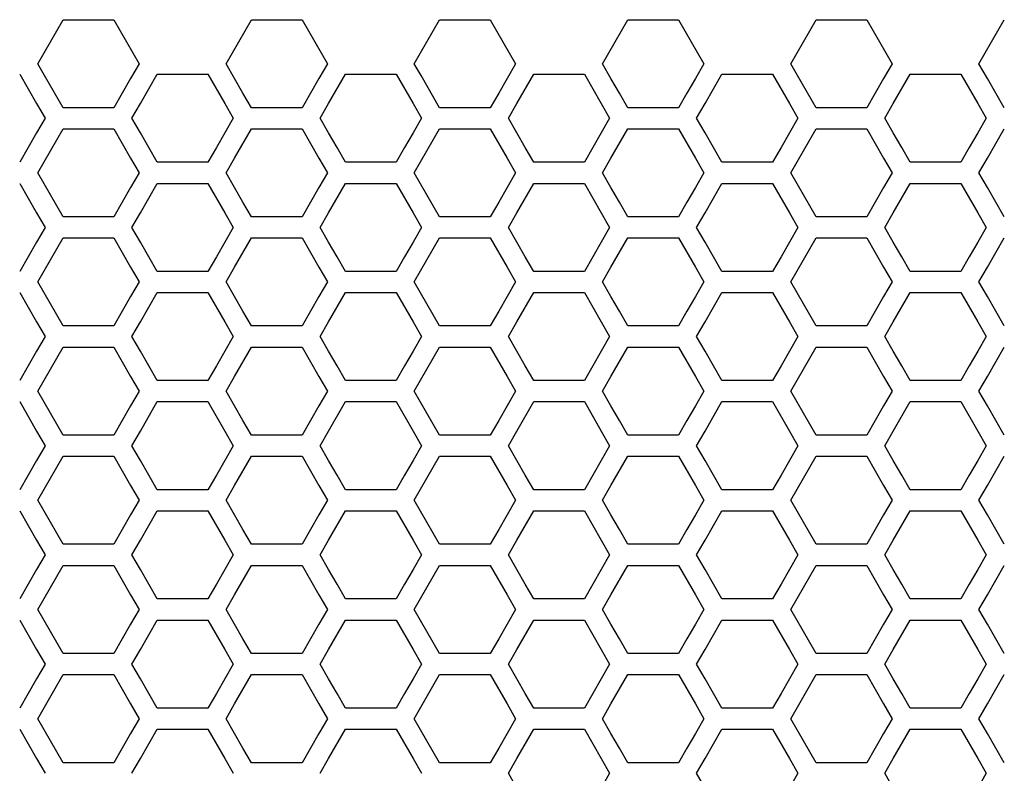
# Model space of a CAD drawing. Extents: x 546 to 5237, y -875 to 3229.
# Drawn here: x 1889 to 1960, y 1101 to 1156 of the extents above; entities that cross this region are included whole.
import ezdxf

# ---------------------------------------------------------------- set-up
doc = ezdxf.new("R2010")
doc.units = 0
doc.header["$MEASUREMENT"] = 0
doc.layers.get('0').update_dxf_attribs({"linetype": 'CONTINUOUS'})

msp = doc.modelspace()

# ---------------------------------------------------------------- linework, layer by layer
at = {"color": 7, "linetype": 'Continuous'}
for p, q in [((1890.096, 1152.54), (1891.929, 1155.728)), ((1891.929, 1155.728), (1895.595, 1155.728)), ((1895.595, 1155.728), (1897.428, 1152.54)), ((1903.727, 1152.54), (1905.56, 1155.728)), ((1905.56, 1155.728), (1909.226, 1155.728)), ((1909.226, 1155.728), (1911.059, 1152.54)), ((1917.355, 1152.54), (1919.188, 1155.728)), ((1919.188, 1155.728), (1922.854, 1155.728)), ((1922.854, 1155.728), (1924.687, 1152.54)), ((1930.986, 1152.54), (1932.819, 1155.728)), ((1932.819, 1155.728), (1936.485, 1155.728)), ((1936.485, 1155.728), (1938.318, 1152.54)), ((1944.614, 1152.54), (1946.447, 1155.728)), ((1946.447, 1155.728), (1950.113, 1155.728)), ((1950.113, 1155.728), (1951.946, 1152.54)), ((1958.245, 1152.54), (1960.078, 1155.728)), ((1890.584, 1151.691), (1890.096, 1152.54)), ((1897.428, 1152.54), (1896.817, 1151.477)), ((1904.338, 1151.477), (1903.727, 1152.54)), ((1911.059, 1152.54), (1910.448, 1151.477)), ((1917.843, 1151.691), (1917.355, 1152.54)), ((1924.687, 1152.54), (1924.076, 1151.477)), ((1931.597, 1151.477), (1930.986, 1152.54)), ((1938.318, 1152.54), (1937.707, 1151.477)), ((1945.102, 1151.691), (1944.614, 1152.54)), ((1951.946, 1152.54), (1951.335, 1151.477)), ((1958.856, 1151.477), (1958.245, 1152.54)), ((1888.782, 1151.776), (1890.004, 1149.65)), ((1891.929, 1149.352), (1890.584, 1151.691)), ((1896.817, 1151.477), (1896.206, 1150.415)), ((1897.521, 1149.65), (1898.743, 1151.776)), ((1898.743, 1151.776), (1902.41, 1151.776)), ((1902.41, 1151.776), (1903.632, 1149.65)), ((1904.949, 1150.415), (1904.338, 1151.477)), ((1910.448, 1151.477), (1909.837, 1150.415)), ((1911.153, 1149.65), (1912.375, 1151.776)), ((1912.375, 1151.776), (1916.041, 1151.776)), ((1916.041, 1151.776), (1917.263, 1149.65)), ((1919.188, 1149.352), (1917.843, 1151.691)), ((1924.076, 1151.477), (1923.465, 1150.415)), ((1924.781, 1149.65), (1926.003, 1151.776)), ((1926.003, 1151.776), (1929.669, 1151.776)), ((1929.669, 1151.776), (1930.891, 1149.65)), ((1932.208, 1150.415), (1931.597, 1151.477)), ((1937.707, 1151.477), (1937.096, 1150.415)), ((1938.412, 1149.65), (1939.634, 1151.776)), ((1939.634, 1151.776), (1943.3, 1151.776)), ((1943.3, 1151.776), (1944.522, 1149.65)), ((1946.447, 1149.352), (1945.102, 1151.691)), ((1951.335, 1151.477), (1950.724, 1150.415)), ((1952.04, 1149.65), (1953.262, 1151.776)), ((1953.262, 1151.776), (1956.928, 1151.776)), ((1956.928, 1151.776), (1958.15, 1149.65)), ((1959.467, 1150.415), (1958.856, 1151.477)), ((1896.206, 1150.415), (1895.595, 1149.352)), ((1905.56, 1149.352), (1904.949, 1150.415)), ((1909.837, 1150.415), (1909.226, 1149.352)), ((1923.465, 1150.415), (1922.854, 1149.352)), ((1932.819, 1149.352), (1932.208, 1150.415)), ((1937.096, 1150.415), (1936.485, 1149.352)), ((1950.724, 1150.415), (1950.113, 1149.352)), ((1960.078, 1149.352), (1959.467, 1150.415)), ((1890.004, 1149.65), (1890.615, 1148.587)), ((1895.595, 1149.352), (1891.929, 1149.352)), ((1896.91, 1148.587), (1897.521, 1149.65)), ((1903.632, 1149.65), (1904.243, 1148.587)), ((1909.226, 1149.352), (1905.56, 1149.352)), ((1910.542, 1148.587), (1911.153, 1149.65)), ((1917.263, 1149.65), (1917.874, 1148.587)), ((1922.854, 1149.352), (1919.188, 1149.352)), ((1924.17, 1148.587), (1924.781, 1149.65)), ((1930.891, 1149.65), (1931.502, 1148.587)), ((1936.485, 1149.352), (1932.819, 1149.352)), ((1937.801, 1148.587), (1938.412, 1149.65)), ((1944.522, 1149.65), (1945.133, 1148.587)), ((1950.113, 1149.352), (1946.447, 1149.352)), ((1951.429, 1148.587), (1952.04, 1149.65)), ((1958.15, 1149.65), (1958.761, 1148.587)), ((1890.615, 1148.587), (1890.004, 1147.524)), ((1897.521, 1147.524), (1896.91, 1148.587)), ((1904.243, 1148.587), (1903.632, 1147.524)), ((1911.153, 1147.524), (1910.542, 1148.587)), ((1917.874, 1148.587), (1917.263, 1147.524)), ((1924.781, 1147.524), (1924.17, 1148.587)), ((1931.502, 1148.587), (1930.891, 1147.524)), ((1938.412, 1147.524), (1937.801, 1148.587)), ((1945.133, 1148.587), (1944.522, 1147.524)), ((1952.04, 1147.524), (1951.429, 1148.587)), ((1958.761, 1148.587), (1958.15, 1147.524)), ((1890.004, 1147.524), (1889.393, 1146.461)), ((1890.096, 1144.637), (1891.929, 1147.825)), ((1891.929, 1147.825), (1895.595, 1147.825)), ((1895.595, 1147.825), (1896.817, 1145.7)), ((1898.132, 1146.461), (1897.521, 1147.524)), ((1903.632, 1147.524), (1903.021, 1146.461)), ((1904.338, 1145.7), (1905.56, 1147.825)), ((1905.56, 1147.825), (1909.226, 1147.825)), ((1909.226, 1147.825), (1910.448, 1145.7)), ((1911.764, 1146.461), (1911.153, 1147.524)), ((1917.263, 1147.524), (1916.652, 1146.461)), ((1917.355, 1144.637), (1919.188, 1147.825)), ((1919.188, 1147.825), (1922.854, 1147.825)), ((1922.854, 1147.825), (1924.076, 1145.7)), ((1925.392, 1146.461), (1924.781, 1147.524)), ((1930.891, 1147.524), (1930.28, 1146.461)), ((1931.597, 1145.7), (1932.819, 1147.825)), ((1932.819, 1147.825), (1936.485, 1147.825)), ((1936.485, 1147.825), (1937.707, 1145.7)), ((1939.023, 1146.461), (1938.412, 1147.524)), ((1944.522, 1147.524), (1943.911, 1146.461)), ((1944.614, 1144.637), (1946.447, 1147.825)), ((1946.447, 1147.825), (1950.113, 1147.825)), ((1950.113, 1147.825), (1951.335, 1145.7)), ((1952.651, 1146.461), (1952.04, 1147.524)), ((1958.15, 1147.524), (1957.539, 1146.461)), ((1958.856, 1145.7), (1960.078, 1147.825)), ((1889.393, 1146.461), (1888.782, 1145.399)), ((1898.743, 1145.399), (1898.132, 1146.461)), ((1903.021, 1146.461), (1902.41, 1145.399)), ((1912.375, 1145.399), (1911.764, 1146.461)), ((1916.652, 1146.461), (1916.041, 1145.399)), ((1926.003, 1145.399), (1925.392, 1146.461)), ((1930.28, 1146.461), (1929.669, 1145.399)), ((1939.634, 1145.399), (1939.023, 1146.461)), ((1943.911, 1146.461), (1943.3, 1145.399)), ((1953.262, 1145.399), (1952.651, 1146.461)), ((1957.539, 1146.461), (1956.928, 1145.399)), ((1896.817, 1145.7), (1897.428, 1144.637)), ((1902.41, 1145.399), (1898.743, 1145.399)), ((1903.727, 1144.637), (1904.338, 1145.7)), ((1910.448, 1145.7), (1911.059, 1144.637)), ((1916.041, 1145.399), (1912.375, 1145.399)), ((1924.076, 1145.7), (1924.687, 1144.637)), ((1929.669, 1145.399), (1926.003, 1145.399)), ((1930.986, 1144.637), (1931.597, 1145.7)), ((1937.707, 1145.7), (1938.318, 1144.637)), ((1943.3, 1145.399), (1939.634, 1145.399)), ((1951.335, 1145.7), (1951.946, 1144.637)), ((1956.928, 1145.399), (1953.262, 1145.399)), ((1958.245, 1144.637), (1958.856, 1145.7)), ((1891.929, 1141.448), (1890.096, 1144.637)), ((1897.428, 1144.637), (1896.817, 1143.574)), ((1904.338, 1143.574), (1903.727, 1144.637)), ((1911.059, 1144.637), (1910.448, 1143.574)), ((1919.188, 1141.448), (1917.355, 1144.637)), ((1924.687, 1144.637), (1924.076, 1143.574)), ((1931.597, 1143.574), (1930.986, 1144.637)), ((1938.318, 1144.637), (1937.707, 1143.574)), ((1946.447, 1141.448), (1944.614, 1144.637)), ((1951.946, 1144.637), (1951.335, 1143.574)), ((1958.856, 1143.574), (1958.245, 1144.637)), ((1888.782, 1143.872), (1890.004, 1141.746)), ((1897.521, 1141.746), (1898.743, 1143.872)), ((1898.743, 1143.872), (1902.41, 1143.872)), ((1902.41, 1143.872), (1903.632, 1141.746)), ((1911.153, 1141.746), (1912.375, 1143.872)), ((1912.375, 1143.872), (1916.041, 1143.872)), ((1916.041, 1143.872), (1917.263, 1141.746)), ((1924.781, 1141.746), (1926.003, 1143.872)), ((1926.003, 1143.872), (1929.669, 1143.872)), ((1929.669, 1143.872), (1930.891, 1141.746)), ((1938.412, 1141.746), (1939.634, 1143.872)), ((1939.634, 1143.872), (1943.3, 1143.872)), ((1943.3, 1143.872), (1944.522, 1141.746)), ((1952.04, 1141.746), (1953.262, 1143.872)), ((1953.262, 1143.872), (1956.928, 1143.872)), ((1956.928, 1143.872), (1958.15, 1141.746)), ((1896.817, 1143.574), (1896.206, 1142.511)), ((1904.949, 1142.511), (1904.338, 1143.574)), ((1910.448, 1143.574), (1909.837, 1142.511)), ((1924.076, 1143.574), (1923.465, 1142.511)), ((1932.208, 1142.511), (1931.597, 1143.574)), ((1937.707, 1143.574), (1937.096, 1142.511)), ((1951.335, 1143.574), (1950.724, 1142.511)), ((1959.467, 1142.511), (1958.856, 1143.574)), ((1896.206, 1142.511), (1895.595, 1141.448)), ((1905.56, 1141.448), (1904.949, 1142.511)), ((1909.837, 1142.511), (1909.226, 1141.448)), ((1923.465, 1142.511), (1922.854, 1141.448)), ((1932.819, 1141.448), (1932.208, 1142.511)), ((1937.096, 1142.511), (1936.485, 1141.448)), ((1950.724, 1142.511), (1950.113, 1141.448)), ((1960.078, 1141.448), (1959.467, 1142.511)), ((1890.004, 1141.746), (1890.615, 1140.683)), ((1896.91, 1140.683), (1897.521, 1141.746)), ((1903.632, 1141.746), (1904.243, 1140.683)), ((1910.542, 1140.683), (1911.153, 1141.746)), ((1917.263, 1141.746), (1917.874, 1140.683)), ((1924.17, 1140.683), (1924.781, 1141.746)), ((1930.891, 1141.746), (1931.502, 1140.683)), ((1937.801, 1140.683), (1938.412, 1141.746)), ((1944.522, 1141.746), (1945.133, 1140.683)), ((1951.429, 1140.683), (1952.04, 1141.746)), ((1958.15, 1141.746), (1958.761, 1140.683)), ((1895.595, 1141.448), (1891.929, 1141.448)), ((1909.226, 1141.448), (1905.56, 1141.448)), ((1922.854, 1141.448), (1919.188, 1141.448)), ((1936.485, 1141.448), (1932.819, 1141.448)), ((1950.113, 1141.448), (1946.447, 1141.448)), ((1890.615, 1140.683), (1890.004, 1139.62)), ((1897.521, 1139.62), (1896.91, 1140.683)), ((1904.243, 1140.683), (1903.632, 1139.62)), ((1911.153, 1139.62), (1910.542, 1140.683)), ((1917.874, 1140.683), (1917.263, 1139.62)), ((1924.781, 1139.62), (1924.17, 1140.683)), ((1931.502, 1140.683), (1930.891, 1139.62)), ((1938.412, 1139.62), (1937.801, 1140.683)), ((1945.133, 1140.683), (1944.522, 1139.62)), ((1952.04, 1139.62), (1951.429, 1140.683)), ((1958.761, 1140.683), (1958.15, 1139.62)), ((1890.004, 1139.62), (1889.393, 1138.557)), ((1890.096, 1136.732), (1891.929, 1139.921)), ((1891.929, 1139.921), (1895.595, 1139.921)), ((1895.595, 1139.921), (1896.817, 1137.795)), ((1898.132, 1138.557), (1897.521, 1139.62)), ((1903.632, 1139.62), (1903.021, 1138.557)), ((1904.338, 1137.795), (1905.56, 1139.921)), ((1905.56, 1139.921), (1909.226, 1139.921)), ((1909.226, 1139.921), (1910.448, 1137.795)), ((1911.764, 1138.557), (1911.153, 1139.62)), ((1917.263, 1139.62), (1916.652, 1138.557)), ((1917.355, 1136.732), (1919.188, 1139.921)), ((1919.188, 1139.921), (1922.854, 1139.921)), ((1922.854, 1139.921), (1924.076, 1137.795)), ((1925.392, 1138.557), (1924.781, 1139.62)), ((1930.891, 1139.62), (1930.28, 1138.557)), ((1931.597, 1137.795), (1932.819, 1139.921)), ((1932.819, 1139.921), (1936.485, 1139.921)), ((1936.485, 1139.921), (1937.707, 1137.795)), ((1939.023, 1138.557), (1938.412, 1139.62)), ((1944.522, 1139.62), (1943.911, 1138.557)), ((1944.614, 1136.732), (1946.447, 1139.921)), ((1946.447, 1139.921), (1950.113, 1139.921)), ((1950.113, 1139.921), (1951.335, 1137.795)), ((1952.651, 1138.557), (1952.04, 1139.62)), ((1958.15, 1139.62), (1957.539, 1138.557)), ((1958.856, 1137.795), (1960.078, 1139.921)), ((1889.393, 1138.557), (1888.782, 1137.494)), ((1898.743, 1137.494), (1898.132, 1138.557)), ((1903.021, 1138.557), (1902.41, 1137.494)), ((1912.375, 1137.494), (1911.764, 1138.557)), ((1916.652, 1138.557), (1916.041, 1137.494)), ((1926.003, 1137.494), (1925.392, 1138.557)), ((1930.28, 1138.557), (1929.669, 1137.494)), ((1939.634, 1137.494), (1939.023, 1138.557)), ((1943.911, 1138.557), (1943.3, 1137.494)), ((1953.262, 1137.494), (1952.651, 1138.557)), ((1957.539, 1138.557), (1956.928, 1137.494)), ((1896.817, 1137.795), (1897.428, 1136.732)), ((1902.41, 1137.494), (1898.743, 1137.494)), ((1903.727, 1136.732), (1904.338, 1137.795)), ((1910.448, 1137.795), (1911.059, 1136.732)), ((1916.041, 1137.494), (1912.375, 1137.494)), ((1924.076, 1137.795), (1924.687, 1136.732)), ((1929.669, 1137.494), (1926.003, 1137.494)), ((1930.986, 1136.732), (1931.597, 1137.795)), ((1937.707, 1137.795), (1938.318, 1136.732)), ((1943.3, 1137.494), (1939.634, 1137.494)), ((1951.335, 1137.795), (1951.946, 1136.732)), ((1956.928, 1137.494), (1953.262, 1137.494)), ((1958.245, 1136.732), (1958.856, 1137.795)), ((1891.929, 1133.542), (1890.096, 1136.732)), ((1897.428, 1136.732), (1896.817, 1135.668)), ((1904.338, 1135.668), (1903.727, 1136.732)), ((1911.059, 1136.732), (1910.448, 1135.668)), ((1919.188, 1133.542), (1917.355, 1136.732)), ((1924.687, 1136.732), (1924.076, 1135.668)), ((1931.597, 1135.668), (1930.986, 1136.732)), ((1938.318, 1136.732), (1937.707, 1135.668)), ((1946.447, 1133.542), (1944.614, 1136.732)), ((1951.946, 1136.732), (1951.335, 1135.668)), ((1958.856, 1135.668), (1958.245, 1136.732)), ((1888.782, 1135.967), (1890.004, 1133.84)), ((1897.521, 1133.84), (1898.743, 1135.967)), ((1898.743, 1135.967), (1902.41, 1135.967)), ((1902.41, 1135.967), (1903.632, 1133.84)), ((1911.153, 1133.84), (1912.375, 1135.967)), ((1912.375, 1135.967), (1916.041, 1135.967)), ((1916.041, 1135.967), (1917.263, 1133.84)), ((1924.781, 1133.84), (1926.003, 1135.967)), ((1926.003, 1135.967), (1929.669, 1135.967)), ((1929.669, 1135.967), (1930.891, 1133.84)), ((1938.412, 1133.84), (1939.634, 1135.967)), ((1939.634, 1135.967), (1943.3, 1135.967)), ((1943.3, 1135.967), (1944.522, 1133.84)), ((1952.04, 1133.84), (1953.262, 1135.967)), ((1953.262, 1135.967), (1956.928, 1135.967)), ((1956.928, 1135.967), (1958.15, 1133.84)), ((1896.817, 1135.668), (1896.206, 1134.605)), ((1904.949, 1134.605), (1904.338, 1135.668)), ((1910.448, 1135.668), (1909.837, 1134.605)), ((1924.076, 1135.668), (1923.465, 1134.605)), ((1932.208, 1134.605), (1931.597, 1135.668)), ((1937.707, 1135.668), (1937.096, 1134.605)), ((1951.335, 1135.668), (1950.724, 1134.605)), ((1959.467, 1134.605), (1958.856, 1135.668)), ((1896.206, 1134.605), (1895.595, 1133.542)), ((1905.56, 1133.542), (1904.949, 1134.605)), ((1909.837, 1134.605), (1909.226, 1133.542)), ((1923.465, 1134.605), (1922.854, 1133.542)), ((1932.819, 1133.542), (1932.208, 1134.605)), ((1937.096, 1134.605), (1936.485, 1133.542)), ((1950.724, 1134.605), (1950.113, 1133.542)), ((1960.078, 1133.542), (1959.467, 1134.605)), ((1890.004, 1133.84), (1890.615, 1132.777)), ((1896.91, 1132.777), (1897.521, 1133.84)), ((1903.632, 1133.84), (1904.243, 1132.777)), ((1910.542, 1132.777), (1911.153, 1133.84)), ((1917.263, 1133.84), (1917.874, 1132.777)), ((1924.17, 1132.777), (1924.781, 1133.84)), ((1930.891, 1133.84), (1931.502, 1132.777)), ((1937.801, 1132.777), (1938.412, 1133.84)), ((1944.522, 1133.84), (1945.133, 1132.777)), ((1951.429, 1132.777), (1952.04, 1133.84)), ((1958.15, 1133.84), (1958.761, 1132.777)), ((1895.595, 1133.542), (1891.929, 1133.542)), ((1909.226, 1133.542), (1905.56, 1133.542)), ((1922.854, 1133.542), (1919.188, 1133.542)), ((1936.485, 1133.542), (1932.819, 1133.542)), ((1950.113, 1133.542), (1946.447, 1133.542)), ((1890.615, 1132.777), (1890.004, 1131.714)), ((1897.521, 1131.714), (1896.91, 1132.777)), ((1904.243, 1132.777), (1903.632, 1131.714)), ((1911.153, 1131.714), (1910.542, 1132.777)), ((1917.874, 1132.777), (1917.263, 1131.714)), ((1924.781, 1131.714), (1924.17, 1132.777)), ((1931.502, 1132.777), (1930.891, 1131.714)), ((1938.412, 1131.714), (1937.801, 1132.777)), ((1945.133, 1132.777), (1944.522, 1131.714)), ((1952.04, 1131.714), (1951.429, 1132.777)), ((1958.761, 1132.777), (1958.15, 1131.714)), ((1890.004, 1131.714), (1889.393, 1130.65)), ((1890.096, 1128.825), (1891.929, 1132.015)), ((1891.929, 1132.015), (1895.595, 1132.015)), ((1895.595, 1132.015), (1896.817, 1129.888)), ((1898.132, 1130.65), (1897.521, 1131.714)), ((1903.632, 1131.714), (1903.021, 1130.65)), ((1904.338, 1129.888), (1905.56, 1132.015)), ((1905.56, 1132.015), (1909.226, 1132.015)), ((1909.226, 1132.015), (1910.448, 1129.888)), ((1911.764, 1130.65), (1911.153, 1131.714)), ((1917.263, 1131.714), (1916.652, 1130.65)), ((1917.355, 1128.825), (1919.188, 1132.015)), ((1919.188, 1132.015), (1922.854, 1132.015)), ((1922.854, 1132.015), (1924.076, 1129.888)), ((1925.392, 1130.65), (1924.781, 1131.714)), ((1930.891, 1131.714), (1930.28, 1130.65)), ((1931.597, 1129.888), (1932.819, 1132.015)), ((1932.819, 1132.015), (1936.485, 1132.015)), ((1936.485, 1132.015), (1937.707, 1129.888)), ((1939.023, 1130.65), (1938.412, 1131.714)), ((1944.522, 1131.714), (1943.911, 1130.65)), ((1944.614, 1128.825), (1946.447, 1132.015)), ((1946.447, 1132.015), (1950.113, 1132.015)), ((1950.113, 1132.015), (1951.335, 1129.888)), ((1952.651, 1130.65), (1952.04, 1131.714)), ((1958.15, 1131.714), (1957.539, 1130.65)), ((1958.856, 1129.888), (1960.078, 1132.015)), ((1889.393, 1130.65), (1888.782, 1129.587)), ((1898.743, 1129.587), (1898.132, 1130.65)), ((1903.021, 1130.65), (1902.41, 1129.587)), ((1912.375, 1129.587), (1911.764, 1130.65)), ((1916.652, 1130.65), (1916.041, 1129.587)), ((1926.003, 1129.587), (1925.392, 1130.65)), ((1930.28, 1130.65), (1929.669, 1129.587)), ((1939.634, 1129.587), (1939.023, 1130.65)), ((1943.911, 1130.65), (1943.3, 1129.587)), ((1953.262, 1129.587), (1952.651, 1130.65)), ((1957.539, 1130.65), (1956.928, 1129.587)), ((1896.817, 1129.888), (1897.428, 1128.825)), ((1902.41, 1129.587), (1898.743, 1129.587)), ((1903.727, 1128.825), (1904.338, 1129.888)), ((1910.448, 1129.888), (1911.059, 1128.825)), ((1916.041, 1129.587), (1912.375, 1129.587)), ((1924.076, 1129.888), (1924.687, 1128.825)), ((1929.669, 1129.587), (1926.003, 1129.587)), ((1930.986, 1128.825), (1931.597, 1129.888)), ((1937.707, 1129.888), (1938.318, 1128.825)), ((1943.3, 1129.587), (1939.634, 1129.587)), ((1951.335, 1129.888), (1951.946, 1128.825)), ((1956.928, 1129.587), (1953.262, 1129.587)), ((1958.245, 1128.825), (1958.856, 1129.888)), ((1891.929, 1125.635), (1890.096, 1128.825)), ((1897.428, 1128.825), (1896.817, 1127.762)), ((1904.338, 1127.762), (1903.727, 1128.825)), ((1911.059, 1128.825), (1910.448, 1127.762)), ((1919.188, 1125.635), (1917.355, 1128.825)), ((1924.687, 1128.825), (1924.076, 1127.762)), ((1931.597, 1127.762), (1930.986, 1128.825)), ((1938.318, 1128.825), (1937.707, 1127.762)), ((1946.447, 1125.635), (1944.614, 1128.825)), ((1951.946, 1128.825), (1951.335, 1127.762)), ((1958.856, 1127.762), (1958.245, 1128.825)), ((1888.782, 1128.06), (1890.004, 1125.933)), ((1897.521, 1125.933), (1898.743, 1128.06)), ((1898.743, 1128.06), (1902.41, 1128.06)), ((1902.41, 1128.06), (1903.632, 1125.933)), ((1911.153, 1125.933), (1912.375, 1128.06)), ((1912.375, 1128.06), (1916.041, 1128.06)), ((1916.041, 1128.06), (1917.263, 1125.933)), ((1924.781, 1125.933), (1926.003, 1128.06)), ((1926.003, 1128.06), (1929.669, 1128.06)), ((1929.669, 1128.06), (1930.891, 1125.933)), ((1938.412, 1125.933), (1939.634, 1128.06)), ((1939.634, 1128.06), (1943.3, 1128.06)), ((1943.3, 1128.06), (1944.522, 1125.933)), ((1952.04, 1125.933), (1953.262, 1128.06)), ((1953.262, 1128.06), (1956.928, 1128.06)), ((1956.928, 1128.06), (1958.15, 1125.933)), ((1896.817, 1127.762), (1896.206, 1126.698)), ((1904.949, 1126.698), (1904.338, 1127.762)), ((1910.448, 1127.762), (1909.837, 1126.698)), ((1924.076, 1127.762), (1923.465, 1126.698)), ((1932.208, 1126.698), (1931.597, 1127.762)), ((1937.707, 1127.762), (1937.096, 1126.698)), ((1951.335, 1127.762), (1950.724, 1126.698)), ((1959.467, 1126.698), (1958.856, 1127.762)), ((1896.206, 1126.698), (1895.595, 1125.635)), ((1905.56, 1125.635), (1904.949, 1126.698)), ((1909.837, 1126.698), (1909.226, 1125.635)), ((1923.465, 1126.698), (1922.854, 1125.635)), ((1932.819, 1125.635), (1932.208, 1126.698)), ((1937.096, 1126.698), (1936.485, 1125.635)), ((1950.724, 1126.698), (1950.113, 1125.635)), ((1960.078, 1125.635), (1959.467, 1126.698)), ((1890.004, 1125.933), (1890.615, 1124.87)), ((1896.91, 1124.87), (1897.521, 1125.933)), ((1903.632, 1125.933), (1904.243, 1124.87)), ((1910.542, 1124.87), (1911.153, 1125.933)), ((1917.263, 1125.933), (1917.874, 1124.87)), ((1924.17, 1124.87), (1924.781, 1125.933)), ((1930.891, 1125.933), (1931.502, 1124.87)), ((1937.801, 1124.87), (1938.412, 1125.933)), ((1944.522, 1125.933), (1945.133, 1124.87)), ((1951.429, 1124.87), (1952.04, 1125.933)), ((1958.15, 1125.933), (1958.761, 1124.87)), ((1895.595, 1125.635), (1891.929, 1125.635)), ((1909.226, 1125.635), (1905.56, 1125.635)), ((1922.854, 1125.635), (1919.188, 1125.635)), ((1936.485, 1125.635), (1932.819, 1125.635)), ((1950.113, 1125.635), (1946.447, 1125.635)), ((1890.615, 1124.87), (1890.004, 1123.806)), ((1897.521, 1123.806), (1896.91, 1124.87)), ((1904.243, 1124.87), (1903.632, 1123.806)), ((1911.153, 1123.806), (1910.542, 1124.87)), ((1917.874, 1124.87), (1917.263, 1123.806)), ((1924.781, 1123.806), (1924.17, 1124.87)), ((1931.502, 1124.87), (1930.891, 1123.806)), ((1938.412, 1123.806), (1937.801, 1124.87)), ((1945.133, 1124.87), (1944.522, 1123.806)), ((1952.04, 1123.806), (1951.429, 1124.87)), ((1958.761, 1124.87), (1958.15, 1123.806)), ((1890.004, 1123.806), (1889.393, 1122.743)), ((1890.096, 1120.917), (1891.929, 1124.108)), ((1891.929, 1124.108), (1895.595, 1124.108)), ((1895.595, 1124.108), (1896.817, 1121.981)), ((1898.132, 1122.743), (1897.521, 1123.806)), ((1903.632, 1123.806), (1903.021, 1122.743)), ((1904.338, 1121.981), (1905.56, 1124.108)), ((1905.56, 1124.108), (1909.226, 1124.108)), ((1909.226, 1124.108), (1910.448, 1121.981)), ((1911.764, 1122.743), (1911.153, 1123.806)), ((1917.263, 1123.806), (1916.652, 1122.743)), ((1917.355, 1120.917), (1919.188, 1124.108)), ((1919.188, 1124.108), (1922.854, 1124.108)), ((1922.854, 1124.108), (1924.076, 1121.981)), ((1925.392, 1122.743), (1924.781, 1123.806)), ((1930.891, 1123.806), (1930.28, 1122.743)), ((1931.597, 1121.981), (1932.819, 1124.108)), ((1932.819, 1124.108), (1936.485, 1124.108)), ((1936.485, 1124.108), (1937.707, 1121.981)), ((1939.023, 1122.743), (1938.412, 1123.806)), ((1944.522, 1123.806), (1943.911, 1122.743)), ((1944.614, 1120.917), (1946.447, 1124.108)), ((1946.447, 1124.108), (1950.113, 1124.108)), ((1950.113, 1124.108), (1951.335, 1121.981)), ((1952.651, 1122.743), (1952.04, 1123.806)), ((1958.15, 1123.806), (1957.539, 1122.743)), ((1958.856, 1121.981), (1960.078, 1124.108)), ((1889.393, 1122.743), (1888.782, 1121.679)), ((1898.743, 1121.679), (1898.132, 1122.743)), ((1903.021, 1122.743), (1902.41, 1121.679)), ((1912.375, 1121.679), (1911.764, 1122.743)), ((1916.652, 1122.743), (1916.041, 1121.679)), ((1926.003, 1121.679), (1925.392, 1122.743)), ((1930.28, 1122.743), (1929.669, 1121.679)), ((1939.634, 1121.679), (1939.023, 1122.743)), ((1943.911, 1122.743), (1943.3, 1121.679)), ((1953.262, 1121.679), (1952.651, 1122.743)), ((1957.539, 1122.743), (1956.928, 1121.679)), ((1896.817, 1121.981), (1897.428, 1120.917)), ((1902.41, 1121.679), (1898.743, 1121.679)), ((1903.727, 1120.917), (1904.338, 1121.981)), ((1910.448, 1121.981), (1911.059, 1120.917)), ((1916.041, 1121.679), (1912.375, 1121.679)), ((1924.076, 1121.981), (1924.687, 1120.917)), ((1929.669, 1121.679), (1926.003, 1121.679)), ((1930.986, 1120.917), (1931.597, 1121.981)), ((1937.707, 1121.981), (1938.318, 1120.917)), ((1943.3, 1121.679), (1939.634, 1121.679)), ((1951.335, 1121.981), (1951.946, 1120.917)), ((1956.928, 1121.679), (1953.262, 1121.679)), ((1958.245, 1120.917), (1958.856, 1121.981)), ((1891.929, 1117.726), (1890.096, 1120.917)), ((1897.428, 1120.917), (1896.817, 1119.854)), ((1904.338, 1119.854), (1903.727, 1120.917)), ((1911.059, 1120.917), (1910.448, 1119.854)), ((1919.188, 1117.726), (1917.355, 1120.917)), ((1924.687, 1120.917), (1924.076, 1119.854)), ((1931.597, 1119.854), (1930.986, 1120.917)), ((1938.318, 1120.917), (1937.707, 1119.854)), ((1946.447, 1117.726), (1944.614, 1120.917)), ((1951.946, 1120.917), (1951.335, 1119.854)), ((1958.856, 1119.854), (1958.245, 1120.917)), ((1888.782, 1120.152), (1890.004, 1118.025)), ((1897.521, 1118.025), (1898.743, 1120.152)), ((1898.743, 1120.152), (1902.41, 1120.152)), ((1902.41, 1120.152), (1903.632, 1118.025)), ((1911.153, 1118.025), (1912.375, 1120.152)), ((1912.375, 1120.152), (1916.041, 1120.152)), ((1916.041, 1120.152), (1917.263, 1118.025)), ((1924.781, 1118.025), (1926.003, 1120.152)), ((1926.003, 1120.152), (1929.669, 1120.152)), ((1929.669, 1120.152), (1930.891, 1118.025)), ((1938.412, 1118.025), (1939.634, 1120.152)), ((1939.634, 1120.152), (1943.3, 1120.152)), ((1943.3, 1120.152), (1944.522, 1118.025)), ((1952.04, 1118.025), (1953.262, 1120.152)), ((1953.262, 1120.152), (1956.928, 1120.152)), ((1956.928, 1120.152), (1958.15, 1118.025)), ((1896.817, 1119.854), (1896.206, 1118.79)), ((1904.949, 1118.79), (1904.338, 1119.854)), ((1910.448, 1119.854), (1909.837, 1118.79)), ((1924.076, 1119.854), (1923.465, 1118.79)), ((1932.208, 1118.79), (1931.597, 1119.854)), ((1937.707, 1119.854), (1937.096, 1118.79)), ((1951.335, 1119.854), (1950.724, 1118.79)), ((1959.467, 1118.79), (1958.856, 1119.854)), ((1896.206, 1118.79), (1895.595, 1117.726)), ((1905.56, 1117.726), (1904.949, 1118.79)), ((1909.837, 1118.79), (1909.226, 1117.726)), ((1923.465, 1118.79), (1922.854, 1117.726)), ((1932.819, 1117.726), (1932.208, 1118.79)), ((1937.096, 1118.79), (1936.485, 1117.726)), ((1950.724, 1118.79), (1950.113, 1117.726)), ((1960.078, 1117.726), (1959.467, 1118.79)), ((1890.004, 1118.025), (1890.615, 1116.961)), ((1896.91, 1116.961), (1897.521, 1118.025)), ((1903.632, 1118.025), (1904.243, 1116.961)), ((1910.542, 1116.961), (1911.153, 1118.025)), ((1917.263, 1118.025), (1917.874, 1116.961)), ((1924.17, 1116.961), (1924.781, 1118.025)), ((1930.891, 1118.025), (1931.502, 1116.961)), ((1937.801, 1116.961), (1938.412, 1118.025)), ((1944.522, 1118.025), (1945.133, 1116.961)), ((1951.429, 1116.961), (1952.04, 1118.025)), ((1958.15, 1118.025), (1958.761, 1116.961)), ((1895.595, 1117.726), (1891.929, 1117.726)), ((1909.226, 1117.726), (1905.56, 1117.726)), ((1922.854, 1117.726), (1919.188, 1117.726)), ((1936.485, 1117.726), (1932.819, 1117.726)), ((1950.113, 1117.726), (1946.447, 1117.726)), ((1890.615, 1116.961), (1890.004, 1115.897)), ((1897.521, 1115.897), (1896.91, 1116.961)), ((1904.243, 1116.961), (1903.632, 1115.897)), ((1911.153, 1115.897), (1910.542, 1116.961)), ((1917.874, 1116.961), (1917.263, 1115.897)), ((1924.781, 1115.897), (1924.17, 1116.961)), ((1931.502, 1116.961), (1930.891, 1115.897)), ((1938.412, 1115.897), (1937.801, 1116.961)), ((1945.133, 1116.961), (1944.522, 1115.897)), ((1952.04, 1115.897), (1951.429, 1116.961)), ((1958.761, 1116.961), (1958.15, 1115.897)), ((1890.004, 1115.897), (1889.393, 1114.834)), ((1890.096, 1113.008), (1891.929, 1116.199)), ((1891.929, 1116.199), (1895.595, 1116.199)), ((1895.595, 1116.199), (1896.817, 1114.071)), ((1898.132, 1114.834), (1897.521, 1115.897)), ((1903.632, 1115.897), (1903.021, 1114.834)), ((1904.338, 1114.071), (1905.56, 1116.199)), ((1905.56, 1116.199), (1909.226, 1116.199)), ((1909.226, 1116.199), (1910.448, 1114.071)), ((1911.764, 1114.834), (1911.153, 1115.897)), ((1917.263, 1115.897), (1916.652, 1114.834)), ((1917.355, 1113.008), (1919.188, 1116.199)), ((1919.188, 1116.199), (1922.854, 1116.199)), ((1922.854, 1116.199), (1924.076, 1114.071)), ((1925.392, 1114.834), (1924.781, 1115.897)), ((1930.891, 1115.897), (1930.28, 1114.834)), ((1931.597, 1114.071), (1932.819, 1116.199)), ((1932.819, 1116.199), (1936.485, 1116.199)), ((1936.485, 1116.199), (1937.707, 1114.071)), ((1939.023, 1114.834), (1938.412, 1115.897)), ((1944.522, 1115.897), (1943.911, 1114.834)), ((1944.614, 1113.008), (1946.447, 1116.199)), ((1946.447, 1116.199), (1950.113, 1116.199)), ((1950.113, 1116.199), (1951.335, 1114.071)), ((1952.651, 1114.834), (1952.04, 1115.897)), ((1958.15, 1115.897), (1957.539, 1114.834)), ((1958.856, 1114.071), (1960.078, 1116.199)), ((1889.393, 1114.834), (1888.782, 1113.77)), ((1898.743, 1113.77), (1898.132, 1114.834)), ((1903.021, 1114.834), (1902.41, 1113.77)), ((1912.375, 1113.77), (1911.764, 1114.834)), ((1916.652, 1114.834), (1916.041, 1113.77)), ((1926.003, 1113.77), (1925.392, 1114.834)), ((1930.28, 1114.834), (1929.669, 1113.77)), ((1939.634, 1113.77), (1939.023, 1114.834)), ((1943.911, 1114.834), (1943.3, 1113.77)), ((1953.262, 1113.77), (1952.651, 1114.834)), ((1957.539, 1114.834), (1956.928, 1113.77)), ((1896.817, 1114.071), (1897.428, 1113.008)), ((1902.41, 1113.77), (1898.743, 1113.77)), ((1903.727, 1113.008), (1904.338, 1114.071)), ((1910.448, 1114.071), (1911.059, 1113.008)), ((1916.041, 1113.77), (1912.375, 1113.77)), ((1924.076, 1114.071), (1924.687, 1113.008)), ((1929.669, 1113.77), (1926.003, 1113.77)), ((1930.986, 1113.008), (1931.597, 1114.071)), ((1937.707, 1114.071), (1938.318, 1113.008)), ((1943.3, 1113.77), (1939.634, 1113.77)), ((1951.335, 1114.071), (1951.946, 1113.008)), ((1956.928, 1113.77), (1953.262, 1113.77)), ((1958.245, 1113.008), (1958.856, 1114.071)), ((1891.929, 1109.816), (1890.096, 1113.008)), ((1897.428, 1113.008), (1896.817, 1111.944)), ((1904.338, 1111.944), (1903.727, 1113.008)), ((1911.059, 1113.008), (1910.448, 1111.944)), ((1919.188, 1109.816), (1917.355, 1113.008)), ((1924.687, 1113.008), (1924.076, 1111.944)), ((1931.597, 1111.944), (1930.986, 1113.008)), ((1938.318, 1113.008), (1937.707, 1111.944)), ((1946.447, 1109.816), (1944.614, 1113.008)), ((1951.946, 1113.008), (1951.335, 1111.944)), ((1958.856, 1111.944), (1958.245, 1113.008)), ((1888.782, 1112.242), (1890.004, 1110.115)), ((1897.521, 1110.115), (1898.743, 1112.242)), ((1898.743, 1112.242), (1902.41, 1112.242)), ((1902.41, 1112.242), (1903.632, 1110.115)), ((1911.153, 1110.115), (1912.375, 1112.242)), ((1912.375, 1112.242), (1916.041, 1112.242)), ((1916.041, 1112.242), (1917.263, 1110.115)), ((1924.781, 1110.115), (1926.003, 1112.242)), ((1926.003, 1112.242), (1929.669, 1112.242)), ((1929.669, 1112.242), (1930.891, 1110.115)), ((1938.412, 1110.115), (1939.634, 1112.242)), ((1939.634, 1112.242), (1943.3, 1112.242)), ((1943.3, 1112.242), (1944.522, 1110.115)), ((1952.04, 1110.115), (1953.262, 1112.242)), ((1953.262, 1112.242), (1956.928, 1112.242)), ((1956.928, 1112.242), (1958.15, 1110.115)), ((1896.817, 1111.944), (1896.206, 1110.88)), ((1904.949, 1110.88), (1904.338, 1111.944)), ((1910.448, 1111.944), (1909.837, 1110.88)), ((1924.076, 1111.944), (1923.465, 1110.88)), ((1932.208, 1110.88), (1931.597, 1111.944)), ((1937.707, 1111.944), (1937.096, 1110.88)), ((1951.335, 1111.944), (1950.724, 1110.88)), ((1959.467, 1110.88), (1958.856, 1111.944)), ((1896.206, 1110.88), (1895.595, 1109.816)), ((1905.56, 1109.816), (1904.949, 1110.88)), ((1909.837, 1110.88), (1909.226, 1109.816)), ((1923.465, 1110.88), (1922.854, 1109.816)), ((1932.819, 1109.816), (1932.208, 1110.88)), ((1937.096, 1110.88), (1936.485, 1109.816)), ((1950.724, 1110.88), (1950.113, 1109.816)), ((1960.078, 1109.816), (1959.467, 1110.88)), ((1890.004, 1110.115), (1890.615, 1109.051)), ((1896.91, 1109.051), (1897.521, 1110.115)), ((1903.632, 1110.115), (1904.243, 1109.051)), ((1910.542, 1109.051), (1911.153, 1110.115)), ((1917.263, 1110.115), (1917.874, 1109.051)), ((1924.17, 1109.051), (1924.781, 1110.115)), ((1930.891, 1110.115), (1931.502, 1109.051)), ((1937.801, 1109.051), (1938.412, 1110.115)), ((1944.522, 1110.115), (1945.133, 1109.051)), ((1951.429, 1109.051), (1952.04, 1110.115)), ((1958.15, 1110.115), (1958.761, 1109.051)), ((1895.595, 1109.816), (1891.929, 1109.816)), ((1909.226, 1109.816), (1905.56, 1109.816)), ((1922.854, 1109.816), (1919.188, 1109.816)), ((1936.485, 1109.816), (1932.819, 1109.816)), ((1950.113, 1109.816), (1946.447, 1109.816)), ((1890.615, 1109.051), (1890.004, 1107.987)), ((1897.521, 1107.987), (1896.91, 1109.051)), ((1904.243, 1109.051), (1903.632, 1107.987)), ((1911.153, 1107.987), (1910.542, 1109.051)), ((1917.874, 1109.051), (1917.263, 1107.987)), ((1924.781, 1107.987), (1924.17, 1109.051)), ((1931.502, 1109.051), (1930.891, 1107.987)), ((1938.412, 1107.987), (1937.801, 1109.051)), ((1945.133, 1109.051), (1944.522, 1107.987)), ((1952.04, 1107.987), (1951.429, 1109.051)), ((1958.761, 1109.051), (1958.15, 1107.987)), ((1890.004, 1107.987), (1889.393, 1106.923)), ((1890.096, 1105.097), (1891.929, 1108.289)), ((1891.929, 1108.289), (1895.595, 1108.289)), ((1895.595, 1108.289), (1896.817, 1106.161)), ((1898.132, 1106.923), (1897.521, 1107.987)), ((1903.632, 1107.987), (1903.021, 1106.923)), ((1904.338, 1106.161), (1905.56, 1108.289)), ((1905.56, 1108.289), (1909.226, 1108.289)), ((1909.226, 1108.289), (1910.448, 1106.161)), ((1911.764, 1106.923), (1911.153, 1107.987)), ((1917.263, 1107.987), (1916.652, 1106.923)), ((1917.355, 1105.097), (1919.188, 1108.289)), ((1919.188, 1108.289), (1922.854, 1108.289)), ((1922.854, 1108.289), (1924.076, 1106.161)), ((1925.392, 1106.923), (1924.781, 1107.987)), ((1930.891, 1107.987), (1930.28, 1106.923)), ((1931.597, 1106.161), (1932.819, 1108.289)), ((1932.819, 1108.289), (1936.485, 1108.289)), ((1936.485, 1108.289), (1937.707, 1106.161)), ((1939.023, 1106.923), (1938.412, 1107.987)), ((1944.522, 1107.987), (1943.911, 1106.923)), ((1944.614, 1105.097), (1946.447, 1108.289)), ((1946.447, 1108.289), (1950.113, 1108.289)), ((1950.113, 1108.289), (1951.335, 1106.161)), ((1952.651, 1106.923), (1952.04, 1107.987)), ((1958.15, 1107.987), (1957.539, 1106.923)), ((1958.856, 1106.161), (1960.078, 1108.289)), ((1889.393, 1106.923), (1888.782, 1105.86)), ((1898.743, 1105.86), (1898.132, 1106.923)), ((1903.021, 1106.923), (1902.41, 1105.86)), ((1912.375, 1105.86), (1911.764, 1106.923)), ((1916.652, 1106.923), (1916.041, 1105.86)), ((1926.003, 1105.86), (1925.392, 1106.923)), ((1930.28, 1106.923), (1929.669, 1105.86)), ((1939.634, 1105.86), (1939.023, 1106.923)), ((1943.911, 1106.923), (1943.3, 1105.86)), ((1953.262, 1105.86), (1952.651, 1106.923)), ((1957.539, 1106.923), (1956.928, 1105.86)), ((1896.817, 1106.161), (1897.428, 1105.097)), ((1902.41, 1105.86), (1898.743, 1105.86)), ((1903.727, 1105.097), (1904.338, 1106.161)), ((1910.448, 1106.161), (1911.059, 1105.097)), ((1916.041, 1105.86), (1912.375, 1105.86)), ((1924.076, 1106.161), (1924.687, 1105.097)), ((1929.669, 1105.86), (1926.003, 1105.86)), ((1930.986, 1105.097), (1931.597, 1106.161)), ((1937.707, 1106.161), (1938.318, 1105.097)), ((1943.3, 1105.86), (1939.634, 1105.86)), ((1951.335, 1106.161), (1951.946, 1105.097)), ((1956.928, 1105.86), (1953.262, 1105.86)), ((1958.245, 1105.097), (1958.856, 1106.161)), ((1891.929, 1101.905), (1890.096, 1105.097)), ((1897.428, 1105.097), (1896.817, 1104.033)), ((1904.338, 1104.033), (1903.727, 1105.097)), ((1911.059, 1105.097), (1910.448, 1104.033)), ((1919.188, 1101.905), (1917.355, 1105.097)), ((1924.687, 1105.097), (1924.076, 1104.033)), ((1931.597, 1104.033), (1930.986, 1105.097)), ((1938.318, 1105.097), (1937.707, 1104.033)), ((1946.447, 1101.905), (1944.614, 1105.097)), ((1951.946, 1105.097), (1951.335, 1104.033)), ((1958.856, 1104.033), (1958.245, 1105.097)), ((1888.782, 1104.332), (1890.004, 1102.204)), ((1896.817, 1104.033), (1896.206, 1102.969)), ((1897.521, 1102.204), (1898.743, 1104.332)), ((1898.743, 1104.332), (1902.41, 1104.332)), ((1902.41, 1104.332), (1903.632, 1102.204)), ((1904.949, 1102.969), (1904.338, 1104.033)), ((1910.448, 1104.033), (1909.837, 1102.969)), ((1911.153, 1102.204), (1912.375, 1104.332)), ((1912.375, 1104.332), (1916.041, 1104.332)), ((1916.041, 1104.332), (1917.263, 1102.204)), ((1924.076, 1104.033), (1923.465, 1102.969)), ((1924.781, 1102.204), (1926.003, 1104.332)), ((1926.003, 1104.332), (1929.669, 1104.332)), ((1929.669, 1104.332), (1930.891, 1102.204)), ((1932.208, 1102.969), (1931.597, 1104.033)), ((1937.707, 1104.033), (1937.096, 1102.969)), ((1938.412, 1102.204), (1939.634, 1104.332)), ((1939.634, 1104.332), (1943.3, 1104.332)), ((1943.3, 1104.332), (1944.522, 1102.204)), ((1951.335, 1104.033), (1950.724, 1102.969)), ((1952.04, 1102.204), (1953.262, 1104.332)), ((1953.262, 1104.332), (1956.928, 1104.332)), ((1956.928, 1104.332), (1958.15, 1102.204)), ((1959.467, 1102.969), (1958.856, 1104.033)), ((1896.206, 1102.969), (1895.595, 1101.905)), ((1905.56, 1101.905), (1904.949, 1102.969)), ((1909.837, 1102.969), (1909.226, 1101.905)), ((1923.465, 1102.969), (1922.854, 1101.905)), ((1932.819, 1101.905), (1932.208, 1102.969)), ((1937.096, 1102.969), (1936.485, 1101.905)), ((1950.724, 1102.969), (1950.113, 1101.905)), ((1960.078, 1101.905), (1959.467, 1102.969)), ((1890.004, 1102.204), (1890.615, 1101.14)), ((1895.595, 1101.905), (1891.929, 1101.905)), ((1896.91, 1101.14), (1897.521, 1102.204)), ((1903.632, 1102.204), (1904.243, 1101.14)), ((1909.226, 1101.905), (1905.56, 1101.905)), ((1910.542, 1101.14), (1911.153, 1102.204)), ((1917.263, 1102.204), (1917.874, 1101.14)), ((1922.854, 1101.905), (1919.188, 1101.905)), ((1924.17, 1101.14), (1924.781, 1102.204)), ((1930.891, 1102.204), (1931.502, 1101.14)), ((1936.485, 1101.905), (1932.819, 1101.905)), ((1937.801, 1101.14), (1938.412, 1102.204)), ((1944.522, 1102.204), (1945.133, 1101.14)), ((1950.113, 1101.905), (1946.447, 1101.905)), ((1951.429, 1101.14), (1952.04, 1102.204)), ((1958.15, 1102.204), (1958.761, 1101.14)), ((1924.781, 1100.076), (1924.17, 1101.14)), ((1931.502, 1101.14), (1930.891, 1100.076)), ((1938.412, 1100.076), (1937.801, 1101.14)), ((1945.133, 1101.14), (1944.522, 1100.076)), ((1952.04, 1100.076), (1951.429, 1101.14)), ((1958.761, 1101.14), (1958.15, 1100.076))]:
    msp.add_line(p, q, dxfattribs=at)

doc.saveas('drawing.dxf')
